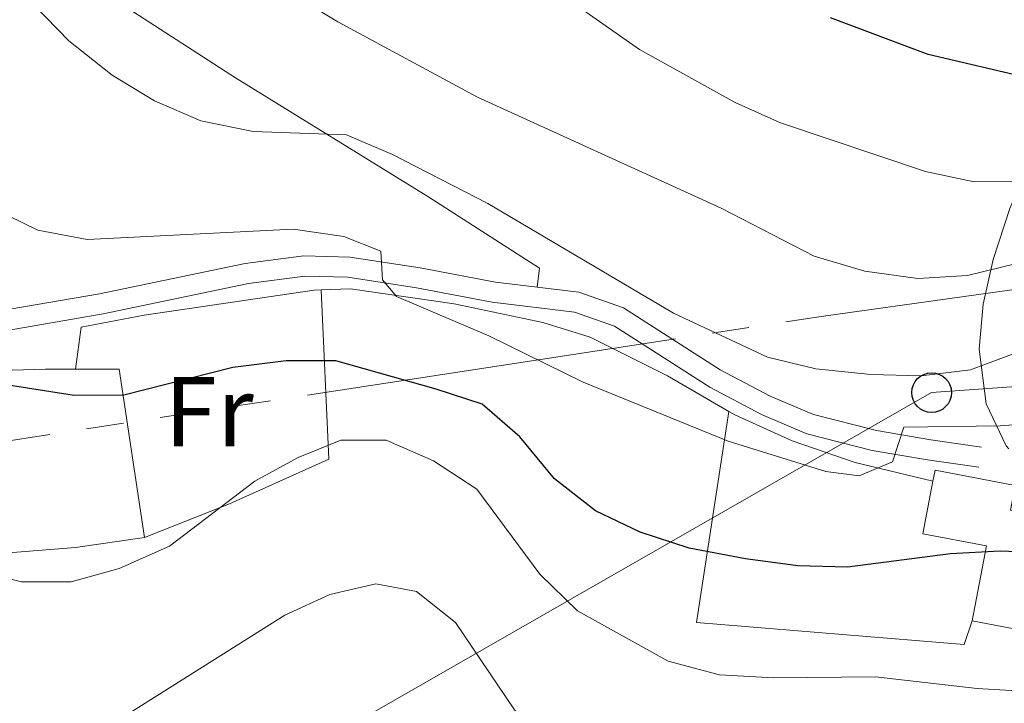
# Model space of a CAD drawing. Extents: x 592320 to 596816, y 779768 to 782799.
# Drawn here: x 593324 to 593423, y 781652 to 781721 of the extents above; entities that cross this region are included whole.
import ezdxf
from ezdxf.enums import TextEntityAlignment as Align

# ---------------------------------------------------------------- set-up
doc = ezdxf.new("R2010")
doc.units = 0
doc.header["$MEASUREMENT"] = 0
doc.linetypes.add('5elect', pattern=[127.5, 75, -7.5, 7.5, -7.5, 7.5, -7.5, 7.5, -7.5])
doc.linetypes.add('DGN Style 3', pattern=[59.687894, 42.63421, -17.053684])
for name, color, linetype in [('Nivel 15', 7, 'Continuous'), ('Nivel 16', 7, 'Continuous'), ('Nivel 20', 7, 'Continuous'), ('Nivel 21', 7, 'Continuous'), ('Nivel 32', 7, 'Continuous'), ('Nivel 33', 7, 'Continuous'), ('Nivel 35', 7, 'Continuous'), ('Nivel 37', 7, 'Continuous'), ('Nivel 4', 7, 'Continuous'), ('Nivel 5', 7, 'Continuous'), ('Nivel 52', 7, 'Continuous'), ('Nivel 54', 7, 'Continuous'), ('Nivel 57', 7, 'Continuous'), ('Nivel 61', 7, 'Continuous'), ('Nivel 63', 7, 'Continuous')]:
    doc.layers.add(name, color=color, linetype=linetype)
doc.styles.add('Style-arialn', font='arialn.shx', dxfattribs={"bigfont": 'arialnbig.shx'})
doc.linetypes.add('5zonar', pattern='A,-5,[1,dgnlstyle.shx,S=0.08,R=0,X=0,Y=0],-5', length=10)

# ---------------------------------------------------------------- blocks, each defined once
blk = doc.blocks.new('5PTT')
at = {"layer": 'Nivel 33', "color": 19, "linetype": 'Continuous', "lineweight": 30}
blk.add_circle((0.0002382784150540829, 0.0004306498449295759, -0.0004285880643237761), 1.995000005932859, dxfattribs=at)

msp = doc.modelspace()

# ---------------------------------------------------------------- linework, layer by layer
at = {"layer": 'Nivel 15', "color": 33, "linetype": 'Continuous', "lineweight": 0, "extrusion": (0.04015639195003572, -0.0076779745042933, 0.9991639069207148), "elevation": 18157.66046093885, "flags": 128}
msp.add_lwpolyline([(879196.980442445, -435687.8830674828), (879204.6641562607, -435687.8830674828), (879204.6639390481, -435681.3535668934), (879210.0536102401, -435681.3523673057)], dxfattribs=at)
at = {"layer": 'Nivel 15', "color": 33, "linetype": 'Continuous', "lineweight": 0, "extrusion": (-0.007075443674677019, -0.03699022661328243, 0.9992905789768582), "elevation": -32782.85639509131, "flags": 128}
msp.add_lwpolyline([(436021.7933153359, 878619.747475212), (436021.7933410432, 878618.021544449), (436000.7099166296, 878618.021544449)], dxfattribs=at)
at = {"layer": 'Nivel 15', "color": 33, "linetype": 'Continuous', "lineweight": 0}
msp.add_polyline3d([(593416.2550000001, 781674.676, 330.159), (593416.4709999999, 781675.8049999999, 330.159), (593424.54, 781674.263, 330.249), (593424.065, 781671.777, 330.338), (593443.1140000001, 781668.1340000001, 330.338), (593441.2409999999, 781658.3430000001, 329.957)], dxfattribs=at)
at = {"layer": 'Nivel 16', "color": 1, "linetype": 'Continuous', "lineweight": 13, "ltscale": 0.5, "extrusion": (0.02958197936691983, -0.01714475272863284, 0.9994153110447174), "elevation": 4484.027685647554, "flags": 128}
msp.add_lwpolyline([(973857.1515978703, -121347.6761568851), (973857.1515978705, -121354.8417498125)], dxfattribs=at)
at = {"layer": 'Nivel 16', "color": 1, "linetype": 'Continuous', "lineweight": 13, "ltscale": 0.5}
for points in [[(593313.2649999999, 781736.6640000001, 335.326), (593335.169, 781722.3, 337.643), (593345.99, 781715.335, 337.732), (593365.369, 781703.3740000001, 335.237), (593376.631, 781696.1610000001, 333.454), (593376.3800000001, 781694.227, 333.543)], [(593395.702, 781681.7039999999, 332.142), (593396.2930000001, 781681.3630000001, 332.119), (593402.071, 781678.763, 331.317), (593408.426, 781676.575, 330.872), (593416.2550000001, 781674.676, 330.248)]]:
    msp.add_polyline3d(points, dxfattribs=at)
at = {"layer": 'Nivel 20', "color": 19, "linetype": 'Continuous', "lineweight": 0, "ltscale": 0.5, "extrusion": (-0.02196766661561739, -0.2988879739774639, 0.9540353246264586), "elevation": -246360.4580970757}
msp.add_lwpolyline([(534435.9644865631, 785339.4965733523), (534440.3645890197, 785339.8502672454), (534444.1286236052, 785322.3057154517)], dxfattribs=at)
at = {"layer": 'Nivel 20', "color": 19, "linetype": 'Continuous', "lineweight": 0, "ltscale": 0.5}
for points in [[(593267.038, 781679.5050000001, 317.357), (593259.8360000001, 781694.53, 319.942), (593267.585, 781691.9280000001, 320.031), (593278.9469999999, 781689.463, 320.922), (593293.744, 781686.767, 322.526), (593302.6370000001, 781685.5730000001, 323.061), (593312.3130000001, 781685.5249999999, 324.22), (593326.837, 781685.9639999999, 325.022), (593329.871, 781685.9720000001, 325.094)], [(593354.6200000001, 781693.966, 328.945), (593353.902, 781693.94, 328.911), (593336.787, 781691.4110000001, 327.217), (593330.4550000001, 781690.203, 326.683), (593329.871, 781685.9720000001, 325.094)], [(593336.811, 781669.017, 319.942), (593345.4029999999, 781672.4180000001, 319.763), (593355.4010000001, 781676.902, 319.496), (593354.6200000001, 781693.966, 328.945)], [(593389.506, 781685.2949999999, 332.387), (593381.733, 781689.21, 332.297), (593376.9610000001, 781690.659, 332.208), (593368.0190000001, 781692.5460000001, 330.961), (593357.587, 781694.078, 329.089), (593354.6200000001, 781693.966, 328.945)], [(593395.702, 781681.7039999999, 331.05), (593392.426, 781660.433, 322.583), (593419.409, 781658.244, 322.85), (593420.209, 781660.6100000001, 322.939)], [(593336.811, 781669.017, 319.942), (593329.892, 781668.0179999999, 319.942), (593318.4439999999, 781667.0860000001, 319.942), (593308.956, 781666.8090000001, 319.585), (593301.355, 781667.223, 319.14), (593290.658, 781669.2609999999, 318.516)]]:
    msp.add_polyline3d(points, dxfattribs=at)
at = {"layer": 'Nivel 21', "color": 19, "linetype": 'Continuous', "lineweight": 0}
msp.add_polyline3d([(593253.7790000001, 781705.703, 318.891), (593256.0689999999, 781702.092, 319.158), (593259.479, 781699.1950000001, 319.693), (593263.537, 781696.8200000001, 319.871), (593268.05, 781695.5860000001, 320.227), (593277.7749999999, 781693.504, 321.272), (593288.236, 781691.6699999999, 322.188), (593301.7690000001, 781689.4739999999, 324.031), (593310.442, 781689.1780000001, 324.951), (593322.193, 781689.75, 326.074), (593332.6710000001, 781691.5420000001, 327.446), (593347.294, 781694.611, 328.605), (593352.977, 781695.3319999999, 328.961), (593357.3230000001, 781695.226, 329.318), (593364.2420000001, 781694.1799999999, 330.12), (593371.862, 781692.7080000001, 331.368), (593380.131, 781691.7220000001, 332.259), (593384.172, 781690.2960000001, 332.259), (593393.773, 781684.1499999999, 331.635), (593398.97, 781681.3940000001, 331.278), (593403.5590000001, 781679.4539999999, 330.838), (593410.1370000001, 781677.787, 330.111), (593415.713, 781676.824, 329.361), (593420.8600000001, 781676.084, 327.981)], dxfattribs=at)
at = {"layer": 'Nivel 21', "color": 19, "linetype": 'DGN Style 3', "lineweight": 0}
for points in [[(593260.666, 781700.869, 319.693), (593264.3360000001, 781698.7209999999, 319.871), (593268.534, 781697.5730000001, 320.227), (593278.165, 781695.5109999999, 321.272), (593288.5760000001, 781693.686, 322.188), (593301.9680000001, 781691.513, 324.031), (593310.4269999999, 781691.2239999999, 324.951), (593321.97, 781691.7860000001, 326.074), (593332.288, 781693.551, 327.446), (593346.9539999999, 781696.629, 328.605), (593352.872, 781697.3800000001, 328.961), (593357.5009999999, 781697.267, 329.318), (593364.588, 781696.1950000001, 330.12), (593372.1769999999, 781694.729, 331.368), (593376.3800000001, 781694.227, 331.812)], [(593376.3800000001, 781694.227, 331.812), (593380.5970000001, 781693.7250000001, 332.259), (593385.075, 781692.145, 332.259), (593394.8049999999, 781685.9170000001, 331.635), (593399.848, 781683.2420000001, 331.278), (593404.212, 781681.398, 330.838), (593410.5619999999, 781679.788, 330.111), (593416.0320000001, 781678.844, 329.361), (593421.1510000001, 781678.108, 327.981)]]:
    msp.add_polyline3d(points, dxfattribs=at)
at = {"layer": 'Nivel 32', "color": 6, "linetype": '5elect', "lineweight": 0, "ltscale": 0.5}
msp.add_polyline3d([(593226.173, 781691.719, 317.375), (593290.2220000001, 781673.7180000001, 318.666), (593404.9920000001, 781691.2820000001, 337.408), (593488.321, 781702.9170000001, 346.353), (593590.6089999999, 781706.1240000001, 376.036), (593647.622, 781547.304, 402.739), (593664.24, 781500.0989999999, 409.773), (593679.371, 781460.2920000001, 408.761), (593690.6440000001, 781437.044, 406.054)], dxfattribs=at)
at = {"layer": 'Nivel 33', "color": 19, "linetype": 'Continuous', "lineweight": 0, "ltscale": 0.5, "extrusion": (-0.2229337806375413, -0.0772031322097395, 0.9717716840017814), "elevation": -192317.1680893959, "flags": 128}
msp.add_lwpolyline([(-544409.7384357483, 793750.8120609405), (-544457.0709714366, 793569.5751776984), (-544420.4908734316, 793370.45960103)], dxfattribs=at)
at = {"layer": 'Nivel 35', "color": 92, "linetype": '5zonar', "lineweight": 0, "ltscale": 0.5}
for points in [[(593421.604, 781682.4850000001, 344.172), (593420.909, 781687.9780000001, 346.662), (593421.298, 781692.506, 348.895), (593422.3160000001, 781697.0109999999, 351.145), (593424.014, 781702.1610000001, 353.603)], [(593423.618, 781678.25, 342.432), (593421.604, 781682.4850000001, 344.172)]]:
    msp.add_polyline3d(points, dxfattribs=at)
at = {"layer": 'Nivel 4', "color": 25, "linetype": 'Continuous', "lineweight": 30, "flags": 128}
for points, elevation in [([(593506.369, 781730.8670000001), (593492.9820000001, 781713.889), (593488.993, 781710.277), (593484.712, 781708.7050000001), (593480.7990000001, 781709.1100000001), (593467.3219999999, 781711.4280000001), (593457.2180000001, 781712.3770000001), (593441.8640000001, 781714.7309999999), (593426.085, 781715.2609999999), (593415.7690000001, 781717.6740000001), (593405.9439999999, 781721.368)], 350), ([(593418.0290000001, 781667.3740000001), (593407.6440000001, 781666.0320000001), (593402.645, 781666.1570000001), (593397.3570000001, 781666.8759999999), (593391.6910000001, 781667.9410000001), (593386.771, 781669.534), (593382.2660000001, 781671.6980000001), (593378.1329999999, 781674.923), (593374.6259999999, 781679.1410000001), (593370.8530000001, 781682.4299999999), (593366.217, 781683.9580000001), (593356.0900000001, 781686.8090000001), (593351.088, 781686.827), (593345.7280000001, 781686.142), (593334.756, 781683.3659999999), (593329.756, 781683.3130000001), (593319.673, 781684.9099999999)], 325), ([(593551.1840000001, 781629.7550000001), (593525.5830000001, 781632.2609999999), (593520.379, 781633.337), (593515.557, 781635.5889999999), (593512.8360000001, 781638.717), (593510.892, 781643.3559999999), (593510.0360000001, 781648.416), (593510.584, 781658.7579999999), (593509.0490000001, 781663.003), (593506.348, 781664.9990000001), (593502.577, 781665.6270000001), (593499.0220000001, 781664.3219999999), (593494.3230000001, 781661.611), (593489.358, 781659.5150000001), (593484.381, 781659.0260000001), (593473.966, 781658.696), (593468.9780000001, 781659.0430000001), (593464.0549999999, 781660.0279999999), (593448.882, 781664.9709999999), (593443.784, 781666.2679999999), (593438.8400000001, 781667.017), (593423.023, 781667.618), (593418.0290000001, 781667.3740000001)], 325)]:
    msp.add_lwpolyline(points, dxfattribs=dict(at, elevation=elevation))
at = {"layer": 'Nivel 5', "color": 25, "linetype": 'Continuous', "lineweight": 0, "flags": 128}
for points, elevation in [([(593374.03, 781727.0719999999), (593386.6980000001, 781718.1740000001), (593396.3230000001, 781712.842), (593400.885, 781710.794), (593415.5160000001, 781705.875), (593420.413, 781704.8589999999), (593425.3049999999, 781704.872), (593435.0530000001, 781709.024), (593439.6259999999, 781709.8759999999), (593444.7209999999, 781708.682), (593456.1089999999, 781703.9369999999), (593472.7050000001, 781698.078), (593477.827, 781697.5109999999), (593483.166, 781698.1740000001), (593488.0819999999, 781700.19), (593492.8330000001, 781702.585), (593496.294, 781706.1980000001), (593499.253, 781710.496), (593506.337, 781718.3260000001), (593513.547, 781725.7069999999)], 345), ([(593522.74, 781716.899), (593520.889, 781716.2450000001), (593516.682, 781713.5420000001), (593507.9110000001, 781706.889), (593504.185, 781703.5519999999), (593493.0619999999, 781691.804), (593488.9990000001, 781688.889), (593484.551, 781687.8570000001), (593479.577, 781688.3659999999), (593474.581, 781689.452), (593459.345, 781694.2450000001), (593449.574, 781698.229), (593444.6950000001, 781699.567), (593439.737, 781700.3090000001), (593419.727, 781695.402), (593414.7280000001, 781695.101), (593409.378, 781695.8589999999), (593404.281, 781697.3559999999), (593394.922, 781702.193), (593370.372, 781713.3700000001), (593356.2919999999, 781720.9709999999), (593352.0320000001, 781723.584)], 340), ([(593325.6980000001, 781722.6359999999), (593329.193, 781719.061), (593333.574, 781715.608), (593337.844, 781713.007), (593342.5160000001, 781711.0090000001), (593347.774, 781709.9040000001), (593357.1810000001, 781709.588), (593361.817, 781707.5889999999), (593371.3999999999, 781702.6599999999), (593390.1159999999, 781691.625), (593399.5800000001, 781687.173), (593404.44, 781685.997), (593410.0050000001, 781685.4280000001), (593415.0660000001, 781685.307), (593420.031, 781685.9070000001), (593434.939, 781691.4639999999)], 335), ([(593321.5860000001, 781702.1540000001), (593326.092, 781699.987), (593331.037, 781699.0519999999), (593351.7930000001, 781700.0760000001), (593356.9180000001, 781699.327), (593360.631, 781697.8589999999), (593360.7919999999, 781694.977), (593362.1969999999, 781693.308), (593371.5160000001, 781689.325), (593381.0079999999, 781684.6780000001), (593395.6270000001, 781678.719), (593405.456, 781675.648), (593408.8219999999, 781675.233), (593412.193, 781676.6440000001), (593413.3360000001, 781680.132), (593423.017, 781680.2679999999), (593428.247, 781680.6769999999)], 330), ([(593426.415, 781653.4650000001), (593420.709, 781653.781), (593410.4580000001, 781654.9750000001), (593400.2080000001, 781654.8800000001), (593394.7620000001, 781655.185), (593389.5900000001, 781656.554), (593380.4480000001, 781661.6059999999), (593376.648, 781665.325), (593370.2990000001, 781673.885), (593365.9410000001, 781676.7280000001), (593361.1570000001, 781678.835), (593356.594, 781678.827), (593352.3160000001, 781677.0719999999), (593347.9269999999, 781674.6740000001), (593339.3300000001, 781668.1540000001), (593334.2590000001, 781665.8729999999), (593329.4269999999, 781664.547), (593324.426, 781664.56), (593319.523, 781665.744)], 320), ([(593423.9820000001, 781647.3459999999), (593418.959, 781646.949), (593408.497, 781645.3929999999), (593397.906, 781645.571), (593392.5149999999, 781644.8559999999), (593387.3330000001, 781644.7280000001), (593382.274, 781645.916), (593377.6710000001, 781648.135), (593374.1000000001, 781651.6370000001), (593368.1429999999, 781660.453), (593364.244, 781663.567), (593360.1159999999, 781664.328), (593355.4979999999, 781663.2609999999), (593350.95, 781661.1780000001), (593333.169, 781649.9780000001), (593328.645, 781647.744), (593323.9909999999, 781645.922)], 315)]:
    msp.add_lwpolyline(points, dxfattribs=dict(at, elevation=elevation))
at = {"layer": 'Nivel 52', "color": 1, "linetype": 'Continuous', "lineweight": 13}
msp.add_polyline3d([(593441.2409999999, 781658.3430000001, 329.957), (593443.1140000001, 781668.1340000001, 330.338), (593424.065, 781671.777, 330.338), (593424.54, 781674.263, 330.249), (593416.4709999999, 781675.8049999999, 330.159), (593416.2550000001, 781674.676, 330.159), (593415.244, 781669.382, 330.159), (593421.652, 781668.1570000001, 329.892), (593420.209, 781660.6100000001, 329.892), (593440.9169999999, 781656.649, 329.892)], close=True, dxfattribs=at)
at = {"layer": 'Nivel 57', "color": 92, "linetype": 'DGN Style 3', "lineweight": 0, "flags": 128}
msp.add_lwpolyline([(593792.095, 781353.183), (593787.9880000001, 781350.5530000001), (593783.625, 781346.682), (593778.99, 781341.729), (593775.6240000001, 781338.0179999999), (593772.7050000001, 781333.7309999999), (593772.264, 781329.781), (593773.4310000001, 781325.801), (593775.2749999999, 781321.1429999999), (593777.5530000001, 781315.5619999999), (593777.706, 781310.629), (593775.8800000001, 781306.916), (593771.7139999999, 781303.0460000001), (593767.0179999999, 781300.1880000001), (593762.46, 781298.7760000001), (593756.9990000001, 781298.7790000001), (593751.476, 781300.1880000001), (593746.3940000001, 781302.21), (593740.337, 781305.9240000001), (593738.0800000001, 781309.6810000001), (593737.0360000001, 781315.0660000001), (593734.8300000001, 781320.065), (593731.2320000001, 781323.544), (593721.5190000001, 781329.5420000001), (593716.22, 781331.9310000001), (593711.47, 781333.47), (593705.882, 781334.3049999999), (593700.4890000001, 781333.6980000001), (593695.79, 781331.979), (593690.1240000001, 781329.3530000001), (593684.825, 781327.5800000001), (593679.908, 781326.6540000001), (593674.439, 781326.7550000001), (593669.24, 781327.9650000001), (593664.392, 781329.8640000001), (593659.662, 781332.256), (593654.8940000001, 781335.449), (593651.432, 781339.057), (593648.4680000001, 781343.733), (593645.5360000001, 781348.5009999999), (593642.105, 781352.602), (593638.105, 781355.818), (593633.8700000001, 781358.4510000001), (593627.723, 781360.673), (593622.723, 781360.8119999999), (593617.966, 781359.149), (593613.118, 781356.618), (593603.344, 781351.845), (593598.7110000001, 781349.5730000001), (593594.548, 781346.807), (593590, 781342.5549999999), (593586.4739999999, 781339.047), (593582.03, 781334.8929999999), (593578.2779999999, 781331.868), (593573.2960000001, 781329.1170000001), (593567.915, 781327.8530000001), (593561.9979999999, 781327.9680000001), (593556.487, 781329.915), (593551.6130000001, 781333.0420000001), (593548.041, 781336.8489999999), (593545.7679999999, 781341.4820000001), (593546.4340000001, 781351.071), (593548.587, 781366.1980000001), (593549.9920000001, 781375.9110000001), (593550.963, 781383.094), (593552.763, 781398.4180000001), (593551.257, 781402.8430000001), (593547.1000000001, 781406.1599999999), (593542.1140000001, 781407.8659999999), (593537.517, 781409.2479999999), (593532.899, 781410.4110000001), (593523.638, 781412.405), (593509.814, 781415.787), (593496.8200000001, 781420.5860000001), (593492.6070000001, 781422.733), (593488.976, 781425.3829999999), (593484.898, 781429.9510000001), (593473.8640000001, 781443.756), (593459.798, 781460.1130000001), (593456.943, 781463.3189999999), (593453.719, 781466.4709999999), (593449.9299999999, 781469.358), (593445.737, 781471.764), (593441.504, 781473.415), (593436.95, 781474.1769999999), (593426.8800000001, 781474.544), (593421.892, 781474.9310000001), (593419.48, 781475.9469999999), (593418.1300000001, 781477.9680000001), (593415.558, 781483.034), (593412.273, 781487.138), (593408.4780000001, 781491.1599999999), (593404.8060000001, 781493.334), (593404.1259999999, 781493.639), (593401.335, 781494.5390000001), (593392.5109999999, 781489.844), (593383.183, 781483.996), (593372.101, 781479.4920000001), (593367.6340000001, 781477.2509999999), (593363.166, 781474.3119999999), (593354.827, 781467.845), (593349.8759999999, 781464.423), (593344.9650000001, 781461.342), (593340.038, 781459.2110000001), (593334.7080000001, 781459.19), (593331.024, 781461.023), (593329.3670000001, 781463.915), (593328.5800000001, 781468.294), (593327.146, 781473.467), (593324.7209999999, 781478.875), (593321.8630000001, 781483.6440000001), (593318.4979999999, 781487.078), (593314.4750000001, 781488.479), (593310.6910000001, 781487.7550000001), (593307.163, 781484.9180000001), (593304.4780000001, 781480.6499999999), (593303.0320000001, 781475.354), (593301.733, 781469.8530000001), (593299.8530000001, 781464.7080000001), (593296.686, 781462.0970000001), (593293.183, 781461.962), (593290.7420000001, 781463.744), (593289.4410000001, 781467.1529999999), (593289.2339999999, 781471.8800000001), (593289.912, 781477.6769999999), (593290.8189999999, 781482.5260000001), (593292.4990000001, 781488.31), (593294.605, 781493.094), (593299.763, 781502.896), (593302.5959999999, 781506.963), (593306.3910000001, 781512.1410000001), (593309.158, 781516.717), (593310.8840000001, 781521.3459999999), (593311.821, 781527.1329999999), (593312.6799999999, 781532.2590000001), (593315.2919999999, 781537.344), (593318.902, 781539.6710000001), (593321.905, 781539.1400000001), (593324.6570000001, 781536.341), (593327.1470000001, 781531.784), (593331.716, 781522.871), (593336.3090000001, 781514.791), (593343.8030000001, 781502.3589999999), (593346.331, 781498.5260000001), (593351.21, 781492.267), (593355.213, 781488.906), (593358.9539999999, 781487.95), (593363.888, 781488.716), (593368.6840000001, 781491.0420000001), (593372.02, 781494.5120000001), (593373.9269999999, 781498.962), (593374.774, 781504.0959999999), (593374.6300000001, 781509.3), (593373.135, 781516.02), (593371.9340000001, 781520.105), (593365.8060000001, 781529.9839999999), (593364.1030000001, 781535.4299999999), (593364.9880000001, 781539.0970000001), (593367.503, 781541.405), (593371.9369999999, 781543.1059999999), (593376.95, 781544.5020000001), (593387.9950000001, 781547.024), (593392.703, 781549.2250000001), (593396.2690000001, 781552.686), (593398.4650000001, 781557.8700000001), (593400.274, 781573.551), (593402.0050000001, 781579.0730000001), (593405.1499999999, 781584.567), (593409.031, 781588.068), (593412.81, 781589.084), (593418.1399999999, 781589.105), (593423.8470000001, 781588.4750000001), (593428.5560000001, 781586.4410000001), (593433.135, 781583.5279999999), (593437.862, 781580.4709999999), (593441.899, 781578.331), (593447.547, 781576.479), (593453.5160000001, 781574.76), (593458.5789999999, 781573.389), (593463.852, 781572.46), (593472.757, 781569.638), (593478.629, 781566.8060000001), (593486.101, 781561.815), (593492.365, 781558.067), (593497.1499999999, 781555.888), (593502.5149999999, 781553.9380000001), (593507.433, 781552.4909999999), (593512.344, 781551.409), (593514.7930000001, 781549.189), (593516.9739999999, 781545.2479999999), (593518.3970000001, 781541.2660000001), (593520.182, 781537.601), (593528.111, 781526.604), (593532.967, 781521.415), (593545.0490000001, 781510.5109999999), (593547.6259999999, 781507.0150000001), (593549.78, 781503.1680000001), (593552.577, 781499.716), (593555.199, 781498.058), (593560.0930000001, 781497.135), (593570.561, 781497.753), (593576.02, 781497.476), (593581.1399999999, 781496.9820000001), (593586.085, 781497.257), (593591.19, 781498.547), (593595.75, 781500.5959999999), (593599.337, 781504.098), (593599.8400000001, 781504.906), (593601.0149999999, 781508.6510000001), (593600.9909999999, 781514.1270000001), (593600.673, 781519.744), (593600.139, 781525.2110000001), (593598.8899999999, 781529.9850000001), (593596.0050000001, 781534.9410000001), (593595.281, 781535.6400000001), (593592.037, 781537.409), (593587.135, 781538.4890000001), (593581.5220000001, 781538.4269999999), (593570.9909999999, 781535.807), (593566.3940000001, 781534.7209999999), (593562.307, 781533.8900000001), (593558.064, 781534.006), (593554.287, 781535.5860000001), (593545.2039999999, 781542.425), (593542.442, 781545.2239999999), (593540.4280000001, 781548.3659999999), (593539.3999999999, 781552.0390000001), (593539.3200000001, 781553.784), (593540.2679999999, 781558.3729999999), (593542.163, 781562.304), (593544.817, 781566.5420000001), (593547.908, 781570.8219999999), (593550.8430000001, 781575.236), (593553.8119999999, 781579.03), (593558, 781582.5090000001), (593563.304, 781584.949), (593568.8870000001, 781587.2380000001), (593574.166, 781590.1059999999), (593578.3530000001, 781592.881), (593582.3289999999, 781595.8289999999), (593591.409, 781601.9469999999), (593595.6089999999, 781604.101), (593596.548, 781604.521), (593600.4269999999, 781605.6410000001), (593601.8589999999, 781605.6370000001), (593605.537, 781604.263), (593609.054, 781601.7180000001), (593613.9280000001, 781596.2110000001), (593617.0660000001, 781592.1769999999), (593621.1440000001, 781588.6710000001), (593625.5020000001, 781585.827), (593626.7490000001, 781581.787), (593625.631, 781576.469), (593625.503, 781572.1840000001), (593627.0760000001, 781571.105), (593638.4839999999, 781570.138), (593647.5290000001, 781569.3829999999), (593652.0160000001, 781568.913), (593658.6869999999, 781567.355), (593662.6740000001, 781565.5430000001), (593672.182, 781559.8530000001), (593683.24, 781553.881), (593685.45, 781552.7849999999), (593689.831, 781552.139), (593694.118, 781554.033), (593697.7579999999, 781557.473), (593703.3630000001, 781563.908), (593709.783, 781572.4920000001), (593720.3130000001, 781584.0689999999), (593724.2309999999, 781587.1769999999), (593734.6969999999, 781592.4280000001), (593739.173, 781595.2820000001), (593743.5619999999, 781599.01), (593747.1410000001, 781603.0889999999), (593751.013, 781607.101), (593755.5689999999, 781609.591), (593760.939, 781611.5109999999), (593764.9809999999, 781614.3589999999), (593768.493, 781617.9240000001), (593771.412, 781621.7760000001), (593773.868, 781626.712), (593775.814, 781631.5449999999), (593778.1510000001, 781637.5179999999), (593779.5220000001, 781642.5800000001), (593779.871, 781647.5719999999), (593779.3899999999, 781654.1880000001), (593778.206, 781659.206), (593775.416, 781664.1950000001), (593771.7849999999, 781667.1980000001), (593767.246, 781668.922), (593761.2849999999, 781669.781), (593755.3119999999, 781669.682), (593749.7660000001, 781669.5109999999), (593744.5149999999, 781669.1259999999), (593739.1840000001, 781669.1780000001), (593734.9110000001, 781671.2930000001), (593732.7390000001, 781674.395), (593730.176, 781678.95), (593726.4639999999, 781682.389), (593723.023, 781682.913), (593717.7860000001, 781681.7250000001), (593712.337, 781680.1680000001), (593707.02, 781679.4170000001), (593701.4720000001, 781679.3189999999), (593696.7050000001, 781679.889), (593695.8330000001, 781680.2420000001), (593691.263, 781682.717), (593686.754, 781685.7779999999), (593682.4539999999, 781687.8840000001), (593675.7239999999, 781690.183), (593671.003, 781690.906), (593666.253, 781690.79), (593660.7069999999, 781689.632), (593656.2209999999, 781686.4070000001), (593652.8700000001, 781681.821), (593650.77, 781676.672), (593649.696, 781671.3230000001), (593649.1329999999, 781665.9820000001), (593647.325, 781660.8389999999), (593644.051, 781656.0349999999), (593640.7690000001, 781653.06), (593635.246, 781650.1840000001), (593630.0900000001, 781648.56), (593625.405, 781647.7409999999), (593618.9369999999, 781647.486), (593613.601, 781647.8300000001), (593609.1070000001, 781648.993), (593604.3570000001, 781651.74), (593601.4070000001, 781656.0860000001), (593599.8530000001, 781661.389), (593597.798, 781666.0989999999), (593594.69, 781670.0090000001), (593589.9820000001, 781672.686), (593579.737, 781675.784), (593574.4450000001, 781677.7350000001), (593569.497, 781680.933), (593565.9610000001, 781684.2550000001), (593562.8859999999, 781688.277), (593560.2649999999, 781693.253), (593555.1499999999, 781703.608), (593553.7339999999, 781709.352), (593553.9720000001, 781714.3219999999), (593555.646, 781718.915), (593558.2309999999, 781723.575), (593564.5619999999, 781732.983), (593567.5530000001, 781737.27), (593569.527, 781737.159), (593570.659, 781735.0619999999), (593573.085, 781729.993), (593574.9720000001, 781725.6599999999), (593577.844, 781721.023), (593581.1969999999, 781717.212), (593585.5549999999, 781714.368), (593590.6070000001, 781713.581), (593595.5260000001, 781714.4580000001), (593604.9739999999, 781718.727), (593610.22, 781719.4029999999), (593615.0530000001, 781718.1840000001), (593620.0160000001, 781715.6680000001), (593625.1059999999, 781711.7069999999), (593628.7479999999, 781708.047), (593633.0419999999, 781704.764), (593637.3759999999, 781702.936), (593643.0519999999, 781702.763), (593647.9369999999, 781704.808), (593652.4750000001, 781708.3200000001), (593656.6089999999, 781710.5989999999), (593661.831, 781711.185), (593667.233, 781712.0120000001), (593671.496, 781713.682), (593675.702, 781716.8929999999), (593679.9299999999, 781721.0320000001), (593683.7779999999, 781723.547), (593684.841, 781723.8600000001), (593687.987, 781723.4780000001), (593691.896, 781721.283), (593696.392, 781718.953), (593701.372, 781718.4310000001), (593706.067, 781720.25), (593710.389, 781724.3840000001), (593713.0889999999, 781728.594), (593715.8559999999, 781733.1699999999), (593718.4709999999, 781736.244), (593722.5249999999, 781739.9199999999), (593727.331, 781744.983), (593729.51, 781749.767), (593728.933, 781753.4809999999), (593726.459, 781757.162), (593722.2409999999, 781760.3), (593717.0290000001, 781761.888), (593712.5760000001, 781761.547), (593707.983, 781760.1880000001), (593703.354, 781757.929), (593693.7550000001, 781752.4950000001), (593688.685, 781750.142), (593683.5320000001, 781748.372), (593678.217, 781747.4750000001), (593672.896, 781746.943), (593667.423, 781746.773), (593661.9380000001, 781747.2609999999), (593657.45, 781749.3530000001), (593656.7790000001, 781749.9439999999), (593654.9720000001, 781753.0519999999), (593654.45, 781757.7890000001), (593655.2849999999, 781762.3770000001), (593657.1089999999, 781767.521), (593659.2280000001, 781772.551), (593660.621, 781777.22), (593660.595, 781782.905), (593659.5719999999, 781787.8430000001), (593658.111, 781793.0420000001), (593656.5090000001, 781798.352), (593654.8559999999, 781803.058), (593652.4580000001, 781808.5760000001), (593650.041, 781813.1340000001), (593646.976, 781817.169), (593643.452, 781820.7150000001), (593638.821, 781824.108), (593635.533, 781824.2690000001), (593632.575, 781822.2450000001), (593630.091, 781818.185), (593629.656, 781813.869), (593630.9920000001, 781808.4890000001), (593633.1200000001, 781803.781), (593633.9369999999, 781798.8300000001), (593632.6799999999, 781795.595), (593629.574, 781793.6410000001), (593625.7679999999, 781794.158), (593621.9299999999, 781796.5), (593618.531, 781800.1680000001), (593615.747, 781805.325), (593613.774, 781811.763), (593612.6510000001, 781817.5120000001), (593611.75, 781823.0460000001), (593609.466, 781828.3360000001), (593605.527, 781832.21), (593601.4839999999, 781834.932), (593595.736, 781836.71), (593591.517, 781835.8319999999), (593588.206, 781833.0719999999), (593587.095, 781829.8400000001), (593587.831, 781825.398), (593590.1939999999, 781821), (593596.7890000001, 781812.4510000001), (593602.9880000001, 781803.4110000001), (593609.281, 781793.283), (593612.067, 781788.513), (593614.642, 781783.301), (593616.338, 781778.219), (593617.564, 781773.388), (593618.287, 781768.004), (593618.4550000001, 781761.6810000001), (593618.088, 781757.1769999999), (593616.274, 781752.146), (593612.271, 781747.99), (593608.0889999999, 781744.996), (593605.253, 781741.4240000001), (593602.0449999999, 781735.7620000001), (593599.0079999999, 781732.416), (593598.46, 781732.047), (593594.75, 781731.2520000001), (593591.591, 781732.291), (593589.861, 781735.182), (593589.8630000001, 781739.1980000001), (593590.354, 781744.4639999999), (593589.9680000001, 781749.787), (593588.298, 781754.4410000001), (593584.987, 781758.6089999999), (593580.8400000001, 781762.2590000001), (593576.919, 781764.9650000001), (593571.8219999999, 781767.567), (593566.247, 781769.8870000001), (593561.521, 781771.2380000001), (593555.554, 781771.9839999999), (593550.6130000001, 781770.781), (593548.426, 781770.1570000001), (593544.807, 781766.791), (593543.0090000001, 781762.6130000001), (593541.6030000001, 781751.27), (593540.0160000001, 781746.5619999999), (593537.517, 781742.801), (593532.463, 781741.916), (593529.842, 781743.25), (593527.9110000001, 781745.1140000001), (593524.8219999999, 781749.0549999999), (593522.05, 781753.625), (593512.9110000001, 781767.5590000001), (593510.497, 781771.871), (593508.45, 781776.338), (593506.6100000001, 781781.175), (593505.7069999999, 781785.8300000001), (593505.986, 781790.6340000001), (593507.9310000001, 781797.3360000001), (593510.0390000001, 781801.578), (593512.693, 781805.199), (593516.0160000001, 781808.325), (593520.4240000001, 781810.2790000001), (593524.6340000001, 781811.4990000001), (593525.994, 781812.3319999999), (593529.7180000001, 781815.49), (593532.7350000001, 781819.315), (593534.048, 781823.5), (593534.7620000001, 781828.551), (593535.0989999999, 781834.3260000001), (593535.5819999999, 781838.771), (593537.929, 781853.814), (593539.375, 781858.051), (593541.4979999999, 781860.6529999999), (593546.0970000001, 781862.462), (593550.598, 781862.2010000001), (593556.449, 781861.6470000001), (593567.331, 781861.547), (593573.253, 781861.1400000001), (593578.111, 781861.146), (593583.6130000001, 781861.615), (593588.5120000001, 781862.574), (593589.361, 781862.8119999999), (593593.527, 781865.551), (593594.587, 781868.746), (593593.2209999999, 781871.642), (593590.4110000001, 781873.6370000001), (593585.7, 781875.183), (593579.703, 781876.2960000001), (593573.78, 781876.7760000001), (593563.977, 781876.9990000001), (593549.038, 781876.1200000001), (593544.294, 781875.3870000001), (593535.027, 781872.9180000001), (593525.9369999999, 781869.3589999999), (593521.439, 781867.2579999999), (593512.7420000001, 781862.565), (593508.4880000001, 781859.977), (593502.889, 781856.267), (593495.453, 781850.388), (593492.104, 781847.1329999999), (593487.537, 781841.538), (593485.156, 781837.6400000001), (593480.4650000001, 781827.514), (593477.571, 781818.7690000001), (593476.0630000001, 781810.372), (593475.952, 781805.6400000001), (593476.298, 781802.327), (593477.179, 781797.435), (593478.2350000001, 781792.487), (593479.0109999999, 781789.3049999999), (593480.3019999999, 781784.9340000001), (593483.054, 781776.8659999999), (593484.567, 781771.4070000001), (593484.932, 781766.733), (593484.4839999999, 781764.6470000001), (593481.3870000001, 781760.9569999999), (593477.1440000001, 781758.53), (593472.257, 781757.2479999999), (593467.307, 781756.558), (593464.926, 781755.7590000001), (593460.96, 781752.9140000001), (593459.409, 781749.747), (593459.6980000001, 781745.8090000001), (593461.9820000001, 781740.5190000001), (593464.744, 781736.8400000001), (593465.638, 781736.0560000001), (593469.7649999999, 781733.6780000001), (593474.771, 781732.3030000001), (593486.699, 781730.148), (593491.247, 781730.0719999999), (593495.7239999999, 781730.817), (593497.7080000001, 781731.145), (593502.3630000001, 781733.3970000001), (593507.1000000001, 781735.825), (593509.7520000001, 781735.52), (593512.7860000001, 781731.7309999999), (593513.602, 781728.3589999999), (593513.9510000001, 781723.466), (593513.3130000001, 781715.7949999999), (593512.456, 781710.9709999999), (593511.0260000001, 781706.2039999999), (593509.804, 781703.611), (593506.709, 781699.6059999999), (593500.889, 781695.7139999999), (593496.7380000001, 781695.0560000001), (593492.693, 781696.7380000001), (593489.368, 781700.435), (593486.638, 781704.632), (593482.979, 781709.2720000001), (593479.2520000001, 781712.611), (593474.342, 781715.4410000001), (593468.656, 781718.146), (593463.443, 781719.807), (593458.506, 781720.598), (593452.959, 781720.996), (593447.219, 781720.5430000001), (593441.6159999999, 781719.422), (593436.7579999999, 781717.51), (593432.21, 781714.5090000001), (593428.6200000001, 781711.033), (593425.8530000001, 781706.5109999999), (593424.014, 781702.1610000001), (593422.3160000001, 781697.0109999999), (593421.298, 781692.506), (593420.909, 781687.9780000001), (593421.604, 781682.4850000001), (593423.618, 781678.25), (593427.0190000001, 781674.6359999999), (593430.7649999999, 781672.2779999999), (593435.4469999999, 781670.4439999999), (593443.979, 781668.2760000001), (593458.639, 781665.7420000001), (593460.2420000001, 781665.3500000001), (593464.672, 781663.719), (593468.5279999999, 781661.2590000001), (593472.068, 781657.7820000001), (593475.5830000001, 781652.865), (593477.7679999999, 781648.432), (593479.3929999999, 781643.49), (593479.9739999999, 781638.8530000001), (593479.183, 781634.1950000001), (593478.351, 781632.227), (593475.8729999999, 781627.956), (593472.9720000001, 781624.1400000001), (593469.5519999999, 781620.7220000001), (593462.5860000001, 781615.756), (593458.352, 781613.44), (593453.997, 781611.4839999999), (593447.345, 781609.0290000001), (593442.8200000001, 781607.5989999999), (593435.074, 781606.0519999999), (593420.666, 781605.213), (593407.277, 781605.6100000001), (593399.75, 781605.473), (593393.1880000001, 781604.51), (593388.4920000001, 781602.8289999999), (593383.842, 781600.328), (593379.9369999999, 781597.271), (593376.0290000001, 781592.9099999999), (593373.315, 781588.6059999999), (593370.902, 781584.287), (593367.858, 781579.236), (593365.092, 781575.162), (593361.5789999999, 781570.8740000001), (593357.967, 781567.4110000001), (593353.2860000001, 781564.0160000001), (593348.3219999999, 781560.7820000001), (593343.5360000001, 781558.872), (593338.682, 781558.838), (593333.0090000001, 781559.5619999999), (593328.0320000001, 781559.638), (593322.6910000001, 781558.7720000001), (593317.5249999999, 781556.9240000001), (593308.033, 781551.4550000001), (593303.273, 781548.085), (593298.7350000001, 781544.5730000001), (593289.9650000001, 781536.7509999999), (593285.6399999999, 781533.534), (593280.4299999999, 781530.8870000001), (593275.574, 781529.6810000001), (593270.1170000001, 781529.696), (593264.2779999999, 781531.6969999999), (593259.771, 781534.6840000001), (593256.193, 781538.1610000001), (593253.932, 781542.8330000001), (593253.5989999999, 781547.618), (593256.3090000001, 781557.3), (593258.115, 781561.7080000001), (593260.459, 781566.0220000001), (593270.7720000001, 781581.611), (593277.104, 781591.0700000001), (593278.98, 781595.327), (593279.8459999999, 781601.2320000001), (593279, 781606.4850000001), (593276.784, 781611.1570000001), (593273.2579999999, 781615.146), (593268.685, 781618.196), (593263.0279999999, 781620.4070000001), (593257.1340000001, 781622.0430000001), (593251.7919999999, 781622.679), (593246.034, 781622.0660000001), (593241.3060000001, 781620.523), (593240.4469999999, 781620.0689999999), (593237.0009999999, 781616.7220000001), (593235.3200000001, 781612.676), (593235.2690000001, 781608.176), (593237.4610000001, 781603.0760000001), (593241.26, 781598.834), (593244.338, 781594.0689999999), (593245.145, 781589.702), (593244.591, 781583.851), (593243.916, 781579.1780000001), (593243.2450000001, 781573.2390000001), (593242.459, 781568.1140000001), (593241.0989999999, 781562.4680000001), (593239.24, 781557.9480000001), (593231.615, 781542.0179999999), (593229.6599999999, 781536.1980000001), (593230.3899999999, 781532.048), (593234.652, 781522.2660000001), (593235.689, 781517.369), (593235.28, 781511.5430000001), (593234.5, 781506.0530000001), (593232.689, 781501.128), (593230.024, 781499.037), (593228.8189999999, 781498.6170000001), (593228.828, 781497.9739999999), (593228.9299999999, 781490.548), (593229.0660000001, 781480.5630000001), (593229.166, 781473.2760000001), (593229.25, 781467.1470000001), (593229.4569999999, 781452.054), (593229.5860000001, 781442.618), (593232.185, 781443.2309999999), (593236.288, 781442.1059999999), (593240.158, 781439.588), (593243.909, 781435.8659999999), (593248.031, 781430.8049999999), (593250.744, 781426.033), (593252.804, 781421.031), (593253.767, 781416.0830000001), (593253.3189999999, 781411.3319999999), (593250.9240000001, 781407.5619999999), (593246.9510000001, 781405.0830000001), (593242.23, 781403.419), (593230.737, 781401.146), (593230.1570000001, 781400.959), (593230.2649999999, 781393.074), (593230.402, 781383.098), (593230.658, 781364.3640000001), (593230.9029999999, 781346.49), (593231.0449999999, 781336.1159999999), (593231.081, 781333.55), (593231.6910000001, 781288.9739999999), (593232.077, 781260.841), (593236.0760000001, 781257.966), (593245.199, 781249.3330000001), (593251.912, 781244.0150000001), (593256.712, 781240.96), (593261.105, 781238.602), (593267.013, 781236.541), (593271.9909999999, 781235.8260000001), (593276.9780000001, 781235.997), (593283.2150000001, 781236.973), (593288.513, 781238.8189999999), (593298.935, 781244.115), (593303.503, 781246.092), (593309.8330000001, 781247.2280000001), (593314.8770000001, 781246.879), (593319.5090000001, 781245.267), (593325.1000000001, 781242.7509999999), (593334.369, 781238.7749999999), (593339.9639999999, 781236.2949999999), (593344.6810000001, 781233.8230000001), (593348.074, 781230.003), (593349.48, 781226.679), (593349.3330000001, 781222.1670000001), (593347.2110000001, 781218.753), (593343.3030000001, 781215.564), (593339.075, 781213.28), (593333.4750000001, 781210.916), (593328.1030000001, 781209.142), (593323.0090000001, 781208.176), (593318.0800000001, 781208.922), (593308.5220000001, 781213.908), (593303.031, 781214.76), (593299.2579999999, 781213.379), (593291.206, 781207.75), (593286.621, 781204.8800000001), (593277.158, 781199.5530000001), (593272.5390000001, 781196.4780000001), (593268.139, 781193.406), (593264.408, 781190.308), (593260.574, 781186.078), (593257.115, 781180.871), (593254.649, 781175.79), (593254.1140000001, 781170.9099999999), (593255.5290000001, 781167.335), (593258.645, 781164.5420000001), (593263.1939999999, 781163.308), (593267.7039999999, 781164.264), (593271.452, 781167.0320000001), (593274.9650000001, 781170.7450000001), (593279.064, 781174.3219999999), (593283.0460000001, 781177.1640000001), (593288.3, 781180.5460000001), (593293.513, 781183.1200000001), (593298.7350000001, 781185.111), (593308.26, 781187.99), (593313.7960000001, 781189.922), (593323.659, 781194.352), (593329.1270000001, 781196.6000000001), (593334.354, 781198.372), (593340.3840000001, 781200.085), (593350.538, 781202.7690000001), (593361.0160000001, 781204.862), (593368.02, 781206.4140000001), (593373.031, 781207.963), (593377.4040000001, 781210.1370000001), (593382.094, 781213.7010000001), (593385.5930000001, 781217.896), (593388.767, 781222.4070000001), (593392.422, 781226.341), (593396.9680000001, 781229.415), (593402.4110000001, 781231.337), (593408.172, 781231.7309999999), (593413.091, 781231.425), (593418.3659999999, 781230.5860000001), (593423.4369999999, 781229.2390000001), (593428.065, 781227.621), (593432.9480000001, 781225.6170000001), (593438.44, 781223.3489999999), (593449.5800000001, 781219.0260000001), (593465.2209999999, 781214.044), (593476.362, 781211.685), (593487.0360000001, 781210.9240000001), (593492.2239999999, 781210.7239999999), (593506.6799999999, 781210.8330000001), (593518.3740000001, 781210.236), (593523.9269999999, 781210.0420000001), (593528.973, 781209.6200000001), (593533.933, 781209.3470000001), (593545.922, 781209.1159999999), (593550.8500000001, 781209.2820000001), (593555.656, 781210.189), (593558.5160000001, 781211.31), (593562.8319999999, 781213.95), (593566.632, 781217.212), (593576.1669999999, 781227.892), (593583.6640000001, 781236.0660000001), (593587.7579999999, 781239.871), (593592.4010000001, 781244.183), (593596.4299999999, 781247.6130000001), (593600.9709999999, 781250.979), (593605.811, 781253.912), (593610.246, 781256.0959999999), (593614.814, 781257.899), (593617.1910000001, 781258.713), (593626.851, 781259.665), (593631.6570000001, 781261.902), (593633.7960000001, 781265.2860000001), (593635.825, 781270.287), (593638.6669999999, 781274.791), (593642.757, 781278.8800000001), (593646.683, 781281.2579999999), (593651.9010000001, 781283.2779999999), (593657.2620000001, 781284.466), (593662.362, 781285.1400000001), (593668.1769999999, 781286.6300000001), (593672.587, 781288.9240000001), (593682.3360000001, 781295.277), (593687.696, 781297.7820000001), (593692.9310000001, 781299.0420000001), (593697.933, 781299.115), (593703.351, 781298.3360000001), (593709.3230000001, 781296.9950000001), (593715.0549999999, 781294.979), (593719.7690000001, 781292.652), (593723.0830000001, 781289.1910000001), (593724.21, 781285.1370000001), (593723.2649999999, 781280.7390000001), (593720.554, 781277.1130000001), (593716.574, 781274.1000000001), (593711.227, 781271.676), (593704.98, 781270.047), (593700.003, 781269.6799999999), (593693.3049999999, 781269.5490000001), (593687.253, 781269.077), (593675.885, 781267.781), (593671.0430000001, 781266.8360000001), (593666.0090000001, 781264.686), (593661.9110000001, 781261.0360000001), (593659.8030000001, 781256.79), (593658.787, 781251.8530000001), (593656.9820000001, 781246.564), (593653.7209999999, 781236.868), (593653.9610000001, 781231.541), (593655.5090000001, 781226.6030000001), (593655.0109999999, 781221.702), (593654.0090000001, 781216.4269999999), (593654.8899999999, 781211.9880000001), (593657.3859999999, 781207.656), (593660.6159999999, 781203.3900000001), (593663.95, 781199.297), (593667.9650000001, 781195.2050000001), (593672.9140000001, 781192.007), (593677.45, 781191.503), (593682.29, 781192.6939999999), (593687.743, 781195.774), (593691.771, 781199.277), (593694.6840000001, 781203.0349999999), (593696.72, 781207.969), (593696.858, 781208.932), (593696.3459999999, 781213.085), (593694.3859999999, 781217.5689999999), (593691.4310000001, 781221.892), (593687.5660000001, 781225.4979999999), (593678.496, 781232.041), (593674.9439999999, 781235.9140000001), (593673.288, 781241.156), (593673.9909999999, 781245.797), (593676.507, 781249.0989999999), (593680.571, 781251.4170000001), (593685.3019999999, 781252.6529999999), (593691.037, 781253.398), (593707.1470000001, 781254.824), (593728.9809999999, 781254.771), (593733.9199999999, 781255.4680000001), (593738.9680000001, 781256.712), (593750.885, 781259.0279999999), (593756.132, 781259.632), (593761.533, 781259.727), (593766.7239999999, 781259.381), (593771.547, 781258.148), (593774.541, 781254.9909999999), (593774.514, 781252.435), (593773.3630000001, 781248.395), (593770.416, 781243.967), (593762.6810000001, 781236.716), (593753.5800000001, 781230.452), (593743.7620000001, 781224.0719999999), (593740.179, 781221.0160000001), (593735.726, 781215.9709999999), (593733.0109999999, 781212.0220000001), (593730.274, 781206.3090000001), (593729.8500000001, 781201.409), (593731.2490000001, 781196.6140000001), (593733.706, 781192.28), (593737.956, 781188.9199999999), (593742.202, 781188.337), (593746.852, 781189.6610000001), (593750.5930000001, 781192.794), (593753.652, 781197.375), (593756.855, 781202.105), (593759.787, 781205.3829999999), (593769.0889999999, 781212.2509999999), (593773.1840000001, 781216.048), (593776.622, 781219.8319999999), (593780.655, 781223.0430000001), (593783.0689999999, 781222.794), (593784.5660000001, 781220.703), (593785.909, 781216.2309999999), (593786.8700000001, 781210.156), (593787.8459999999, 781204.477), (593789.138, 781199.773), (593791.0900000001, 781194.538), (593794.19, 781188.452), (593797.8400000001, 781184.354), (593802.422, 781182.47), (593807.1740000001, 781182.5109999999), (593818.3489999999, 781184.935), (593806.29, 781228.1529999999), (593801.787, 781251.5860000001), (593802.2919999999, 781272.6240000001), (593822.923, 781278.6840000001), (593840.953, 781274.913), (593860.811, 781275.118), (593887.3219999999, 781295.594), (593883.0970000001, 781297.5530000001), (593878.5279999999, 781301.0390000001), (593874.577, 781305.257), (593872.1969999999, 781309.517), (593871.395, 781313.592), (593872.7960000001, 781316.9750000001), (593876.8289999999, 781320.1130000001), (593887.598, 781324.675), (593892.0430000001, 781326.9539999999), (593894.854, 781329.9780000001), (593895.554, 781334.902), (593895.038, 781339.274), (593893.594, 781341.6259999999), (593888.837, 781343.1070000001), (593882.483, 781343.189), (593877.585, 781343.493), (593874.355, 781344.4580000001), (593872.6950000001, 781347.496), (593873.3559999999, 781351.4510000001), (593874.9850000001, 781354.1259999999), (593878.101, 781358.021), (593882.378, 781361.344), (593886.881, 781362.6089999999), (593891.271, 781362.4280000001), (593894.625, 781361.256), (593898.76, 781358.952), (593902.889, 781357.8130000001), (593908.2280000001, 781359.199), (593913.663, 781361.78), (593917.676, 781365.3049999999), (593921.557, 781370.0930000001), (593928.746, 781379.96), (593931.9650000001, 781383.291), (593934.875, 781384.3870000001), (593937.433, 781382.3740000001), (593941.1340000001, 781375.5190000001), (593943.3, 781371.067), (593945.524, 781366.598), (593949.605, 781358.784), (593954.682, 781352.04), (593957.098, 781347.963), (593963.425, 781356.209), (593962.2949999999, 781356.8659999999), (593959.652, 781361.091), (593957.815, 781365.8160000001), (593951.496, 781389.534), (593952.6089999999, 781394.534), (593953.727, 781395.4880000001), (593956.2039999999, 781395.824), (593961.0390000001, 781396.628), (593971.777, 781398.8740000001), (593976.3219999999, 781400.199), (593981.408, 781403.425), (593982.8130000001, 781406.5900000001), (593982.2380000001, 781410.1570000001), (593979.6140000001, 781414.054), (593975.7010000001, 781416.4680000001), (593971.898, 781416.8389999999), (593966.368, 781415.719), (593961.104, 781416.064), (593956.98, 781418.0360000001), (593953.0959999999, 781421.1880000001), (593948.3759999999, 781425.6240000001), (593944.0090000001, 781428.979), (593938.915, 781432.102), (593933.9040000001, 781434.7150000001), (593928.75, 781437.1070000001), (593923.311, 781439.129), (593918.588, 781440.4709999999), (593912.8260000001, 781441.5719999999), (593907.121, 781442.129), (593901.858, 781442.4010000001), (593897.041, 781443.547), (593892.088, 781445.2990000001), (593881.087, 781448.46), (593875.521, 781449.3840000001), (593869.905, 781448.993), (593865.757, 781446.9839999999), (593861.538, 781443.1499999999), (593858.3870000001, 781439.2590000001), (593855.7139999999, 781435.219), (593852.098, 781427.7949999999), (593851.28, 781422.9299999999), (593852.4299999999, 781418.0160000001), (593854.1340000001, 781415.8559999999), (593861.7490000001, 781409.838), (593867.682, 781405.361), (593870.139, 781401.365), (593870.0079999999, 781396.568), (593868.2180000001, 781387.4070000001), (593867.5860000001, 781383.0800000001), (593866.987, 781379.165), (593865.3189999999, 781376.017), (593863.1140000001, 781374.5390000001), (593858.635, 781373.406), (593853.9040000001, 781372.888), (593850.159, 781372.1200000001), (593839.1969999999, 781368.494), (593833.8189999999, 781367.085), (593829.013, 781366.0530000001), (593823.1769999999, 781364.537), (593817.5360000001, 781362.9269999999), (593806.3530000001, 781359.371), (593796.875, 781355.7609999999)], close=True, dxfattribs=at)
at = {"layer": 'Nivel 61', "color": 19, "linetype": 'Continuous', "lineweight": 0}
msp.add_3dface([(593246.97, 780173.8700000001), (593215.27, 782487.49), (596601.22, 782534.6400000001), (596634.0700000001, 780221.05)], dxfattribs=at)
at = {"layer": 'Nivel 63', "color": 7, "linetype": 'Continuous', "lineweight": 0}
msp.add_3dface([(592361.155, 779767.662), (596815.719, 779829.7110000001), (596774.3530000001, 782799.435), (592319.7890000001, 782737.385)], dxfattribs=at)

# ---------------------------------------------------------------- block references
at = {"layer": 'Nivel 33', "color": 19, "linetype": 'Continuous', "lineweight": 30}
msp.add_blockref('5PTT', (593416.1229999999, 781683.6059999999, 333.159), dxfattribs=at)

# ---------------------------------------------------------------- texts
at = {"layer": 'Nivel 37', "color": 92, "linetype": 'Continuous', "lineweight": 0, "style": 'Style-arialn'}
msp.add_text('Fr', height=7.000002, dxfattribs=at).set_placement((593343.3365157063, 781681.682001, 323.397), align=Align.MIDDLE_CENTER)

# ---------------------------------------------------------------- meshes
at = {"layer": 'Nivel 54', "color": 33, "linetype": 'Continuous', "lineweight": 0}
mesh = msp.add_polyface(dxfattribs=at)
corners = [(593358.6399999999, 781821.5050000001, 357.192999999997), (593361.618, 781821.7910000002, 357.1930000000029), (593358.0609999998, 781829.49, 356.3019999999919), (593361.0289999999, 781829.908, 356.3020000000066), (593357.0249999997, 781834.4010000001, 355.8560000000048), (593359.8809999998, 781835.3479999998, 355.8559999999997), (593270.3449999997, 781719.0539999998, 321.9899999999984), (593272.8169999998, 781717.3599999999, 321.9900000000116), (593273.1289999997, 781723.6950000001, 322.5249999999899), (593275.7609999995, 781722.2680000002, 322.5249999999807), (593275.6499999997, 781728.8589999999, 323.5939999999915), (593278.4039999999, 781727.6820000003, 323.5939999999762), (593280.8779999998, 781734.3699999999, 324.8420000000137), (593278.057, 781735.3659999999, 324.8419999999983), (593284.3099999998, 781753.909, 328.0499999999748), (593287.1569999999, 781752.9920000001, 328.0499999999674), (593290.9809999997, 781775.587, 332.5059999999872), (593293.8559999997, 781774.76, 332.5059999999816), (593296.2539999997, 781783.7110000001, 334.1099999999983), (593293.3929999997, 781784.5920000002, 334.1099999999787), (593295.9829999998, 781792.0079999999, 335.446999999989), (593298.7559999996, 781790.875, 335.4469999999903), (593298.4019999995, 781797.145, 336.2489999999759), (593301.0439999995, 781795.7339999999, 336.2489999999801), (593303.243, 781799.388, 337.0509999999909), (593300.8269999996, 781801.1749999998, 337.0509999999848), (593304.0379999997, 781804.744, 338.031999999981), (593306.1789999998, 781802.6520000002, 338.031999999977), (593308.8799999999, 781809.3009999997, 339.0120000000089), (593310.8839999998, 781807.0800000001, 339.0119999999881), (593320.7209999997, 781819.5340000002, 340.8839999999841), (593322.7869999995, 781817.3670000001, 340.8839999999635), (593325.7819999999, 781824.8489999999, 341.5079999999938), (593328.0919999997, 781822.9369999999, 341.5079999999917), (593327.8409999998, 781827.7180000003, 341.952999999965), (593330.48, 781826.2650000001, 341.9529999999819), (593328.8939999996, 781830.3219999999, 342.3989999999848), (593331.7739999997, 781829.4640000002, 342.3989999999825), (593329.4109999998, 781832.9369999997, 343.022999999993), (593332.4109999998, 781832.6880000001, 343.0229999999765), (593332.3179999995, 781835.8630000001, 343.4679999999722), (593329.3319999997, 781835.6400000001, 343.4679999999859)]
mesh.append_faces([[corners[k] for k in face] for face in [(0, 1, 2), (2, 3, 4), (6, 7, 8), (8, 9, 10), (10, 12, 13), (13, 12, 14), (14, 15, 16), (16, 18, 19), (19, 18, 20), (20, 21, 22), (22, 24, 25), (25, 24, 26), (26, 27, 28), (28, 29, 30), (30, 31, 32), (32, 33, 34), (34, 35, 36), (36, 37, 38), (38, 40, 41)]], dxfattribs={"vtx0": -1, "vtx1": -1, "color": 33})
mesh.append_faces([[corners[k] for k in face] for face in [(2, 1, 3), (4, 3, 5), (8, 7, 9), (10, 9, 11), (10, 11, 12), (14, 12, 15), (16, 15, 17), (16, 17, 18), (20, 18, 21), (22, 21, 23), (22, 23, 24), (26, 24, 27), (28, 27, 29), (30, 29, 31), (32, 31, 33), (34, 33, 35), (36, 35, 37), (38, 37, 39), (38, 39, 40)]], dxfattribs={"vtx0": -1, "vtx2": -1, "color": 33})
mesh = msp.add_polyface(dxfattribs=at)
corners = [(593561.8919999995, 781409.753, 391.7719999999838), (593562.0699999996, 781412.7849999999, 391.7719999999687), (593560.5409999997, 781410.0760000001, 391.6660000000026), (593561.0599999998, 781413.027, 391.5939999999947), (593559.6179999998, 781410.297, 391.5939999999927), (593558.899, 781410.949, 391.5260000000071), (593560.2599999995, 781413.754, 391.4149999999838), (593557.7259999998, 781412.0160000001, 391.4149999999962), (593556.4629999998, 781415.2799999998, 391.1479999999914), (593559.3829999999, 781416.0190000001, 391.1480000000011), (593555.2769999998, 781424.5689999997, 390.7019999999973), (593558.2549999999, 781424.8599999999, 390.7020000000124), (593554.2450000001, 781439.629, 390.2569999999796), (593557.2319999996, 781439.7820000001, 390.256999999978), (593556.8649999998, 781450.409, 390.1679999999882), (593553.871, 781450.466, 390.1679999999994), (593557.8030000001, 781463.4089999998, 389.8110000000063), (593554.8389999997, 781463.882, 389.8109999999908), (593556.2369999997, 781469.493, 389.6329999999955), (593559.0949999997, 781468.595, 389.6329999999826), (593560.6439999999, 781472.655, 389.4549999999849), (593557.9469999997, 781473.977, 389.454999999994), (593561.0689999999, 781479.1070000001, 389.0089999999876), (593265.0089999998, 781713.273, 320.7419999999868), (593266.7619999999, 781710.8280000002, 320.7419999999698), (593267.7649999997, 781715.744, 321.2769999999981), (593263.1469999996, 781708.7920000001, 320.2969999999883), (593269.9610000001, 781713.6950000001, 321.2769999999968), (593270.3449999997, 781719.0539999998, 321.9899999999984), (593261.9079999996, 781711.527, 320.2969999999752), (593272.8169999998, 781717.3599999999, 321.9900000000116), (593257.5329999998, 781710.3870000003, 319.3389999999665), (593257.1369999996, 781706.682, 319.094999999982), (593255.003, 781709.977, 319.1609999999877), (593253.7789999999, 781705.7029999997, 318.8909999999997), (593251.8630000001, 781709.9769999997, 318.7600000000033), (593253.3829999997, 781705.5899999999, 318.87099999999), (593248.426, 781704.7380000001, 318.3559999999972), (593249.1309999998, 781710.6770000001, 318.4479999999864), (593246.0829999999, 781706.9269999999, 318.2879999999864), (593246.9739999997, 781711.8800000001, 318.2699999999807), (593240.5190000001, 781710.4380000001, 318.0690000000031)]
mesh.append_faces([[corners[k] for k in face] for face in [(39, 40, 41)]], dxfattribs={"vtx0": -1, "color": 33})
mesh.append_faces([[corners[k] for k in face] for face in [(0, 1, 2), (2, 3, 4), (4, 3, 5), (5, 6, 7), (7, 6, 8), (8, 9, 10), (10, 11, 12), (12, 14, 15), (15, 16, 17), (17, 16, 18), (18, 20, 21), (21, 20, 22), (23, 24, 25), (24, 23, 26), (25, 27, 28), (27, 25, 24), (26, 31, 32), (31, 26, 29), (32, 33, 34), (34, 35, 36), (36, 35, 37), (37, 38, 39)]], dxfattribs={"vtx0": -1, "vtx1": -1, "color": 33})
mesh.append_faces([[corners[k] for k in face] for face in [(2, 1, 3), (5, 3, 6), (8, 6, 9), (10, 9, 11), (12, 11, 13), (12, 13, 14), (15, 14, 16), (18, 16, 19), (18, 19, 20), (26, 23, 29), (28, 27, 30), (32, 31, 33), (34, 33, 35), (37, 35, 38), (39, 38, 40)]], dxfattribs={"vtx0": -1, "vtx2": -1, "color": 33})

doc.saveas('drawing.dxf')
